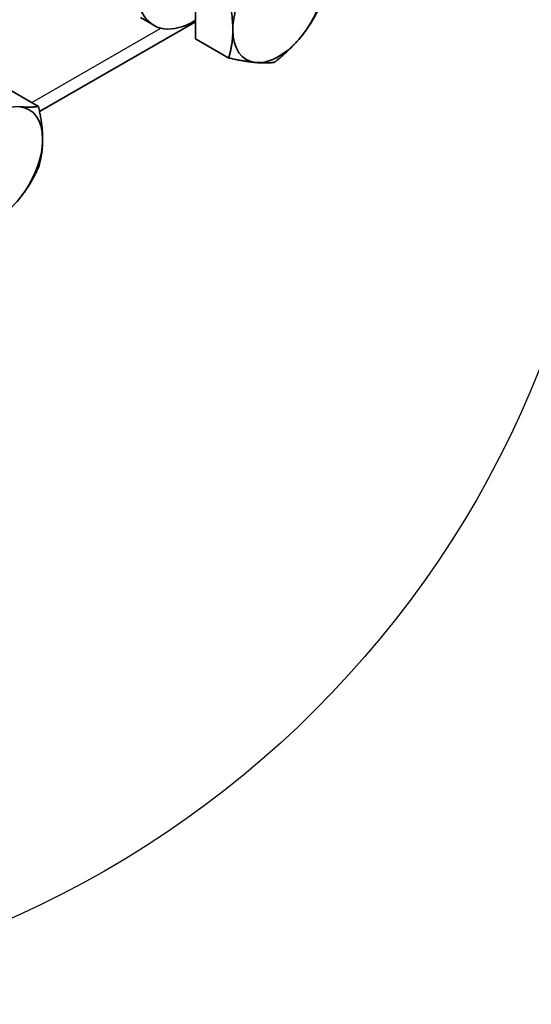
# Model space of a CAD drawing. Units: millimetres. Extents: x 55149 to 59349, y 22306 to 25276.
# Drawn here: x 57568 to 57669, y 23239 to 23433 of the extents above; entities that cross this region are included whole.
import ezdxf

# ---------------------------------------------------------------- set-up
doc = ezdxf.new("R2010")
doc.units = ezdxf.units.MM
doc.layers.add('Visible', color=7, linetype='Continuous', lineweight=35, true_color=0x22346e)
doc.layers.add('Visible Narrow', color=7, linetype='Continuous', lineweight=25, true_color=0x22346e)

msp = doc.modelspace()

# ---------------------------------------------------------------- linework, layer by layer
msp.add_circle((57486.08, 23437.19), 197.96)
at = {"layer": 'Visible', "extrusion": (-0.707107, -0.407196, 0.578093)}
for p, q in [((57602.49, 23429.3), (57602.49, 23441.33)), ((57602.49, 23432.68), (57571.82, 23415.02)), ((57602.49, 23432.68), (57571.82, 23415.02)), ((57594.29, 23431.99), (57591.66, 23433.5)), ((57602.49, 23429.3), (57609.03, 23425.54)), ((57565.07, 23419.78), (57571.61, 23416.01))]:
    msp.add_line(p, q, dxfattribs=at)
at = {"layer": 'Visible'}
for centre, major_axis, start_param, end_param in [((57602.11, 23445.57), (7.82, 13.59), -0.754648, 3.959158), ((57563.41, 23404.35), (6.36, 11.04), -0.787332, 0.259866)]:
    msp.add_ellipse(centre, major_axis=major_axis, ratio=0.578093, start_param=start_param, end_param=end_param, dxfattribs=at)
at = {"layer": 'Visible', "extrusion": (0, 0, -1)}
for centre, start_param, end_param in [((57618.85, 23436.27), 3.928925, 4.976122), ((57618.85, 23436.27), 0.787332, 1.834529), ((57563.41, 23404.35), -1.307063, -0.259866), ((57563.41, 23404.35), 0.787332, 1.834529)]:
    msp.add_ellipse(centre, major_axis=(6.36, 11.04), ratio=0.578093, start_param=start_param, end_param=end_param, dxfattribs=at)
at = {"layer": 'Visible', "extrusion": (-7.50967e-17, 4.32453e-17, -1)}
msp.add_ellipse((57618.85, 23436.27), major_axis=(6.36, 11.04), ratio=0.578093, start_param=2.881727, end_param=3.928925, dxfattribs=at)
at = {"layer": 'Visible', "extrusion": (-1.18342e-16, 6.81486e-17, -1)}
msp.add_ellipse((57618.85, 23436.27), major_axis=(6.36, 11.04), ratio=0.578093, start_param=1.834529, end_param=2.881727, dxfattribs=at)
at = {"layer": 'Visible', "extrusion": (1.18342e-16, -6.81486e-17, -1)}
msp.add_ellipse((57563.41, 23404.35), major_axis=(6.36, 11.04), ratio=0.578093, start_param=1.834529, end_param=2.881727, dxfattribs=at)
at = {"layer": 'Visible'}
for points, weights in [([(57609.84, 23431.09), (57609.84, 23433.88), (57609.03, 23437.56)], [1.83937846828, 1.83937846828, 1.70731703596]), ([(57627.05, 23435.91), (57625.44, 23432.45), (57623.35, 23429.85)], [1.70731703596, 1.83937846828, 1.83937846828]), ([(57609.03, 23425.54), (57609.84, 23428.29), (57609.84, 23431.09)], [1.70731703596, 1.83937846828, 1.83937846828]), ([(57623.35, 23429.85), (57621.26, 23427.25), (57618.04, 23424.71)], [1.83937846828, 1.83937846828, 1.70731703596]), ([(57614.34, 23424.66), (57612.25, 23424.85), (57609.03, 23425.54)], [1.83937846828, 1.83937846828, 1.70731703596]), ([(57618.04, 23424.71), (57616.43, 23424.47), (57614.34, 23424.66)], [1.70731703596, 1.83937846828, 1.83937846828]), ([(57567.91, 23415.96), (57570, 23415.77), (57571.61, 23416.01)], [1.83937846828, 1.83937846828, 1.70731703596]), ([(57571.61, 23416.01), (57572.42, 23412.33), (57572.42, 23409.54)], [1.70731703596, 1.83937846828, 1.83937846828]), ([(57572.42, 23409.54), (57572.42, 23406.75), (57571.61, 23403.99)], [1.83937846828, 1.83937846828, 1.70731703596]), ([(57571.61, 23403.99), (57570, 23400.52), (57567.91, 23397.92)], [1.70731703596, 1.83937846828, 1.83937846828])]:
    msp.add_rational_spline(points, weights, degree=2, dxfattribs=at)
at = {"layer": 'Visible Narrow', "extrusion": (-0.707107, -0.407196, 0.578093)}
msp.add_line((57570.27, 23416.79), (57595.69, 23431.43), dxfattribs=at)
msp.add_line((57570.27, 23416.79), (57595.69, 23431.43), dxfattribs=at)

doc.saveas('drawing.dxf')
